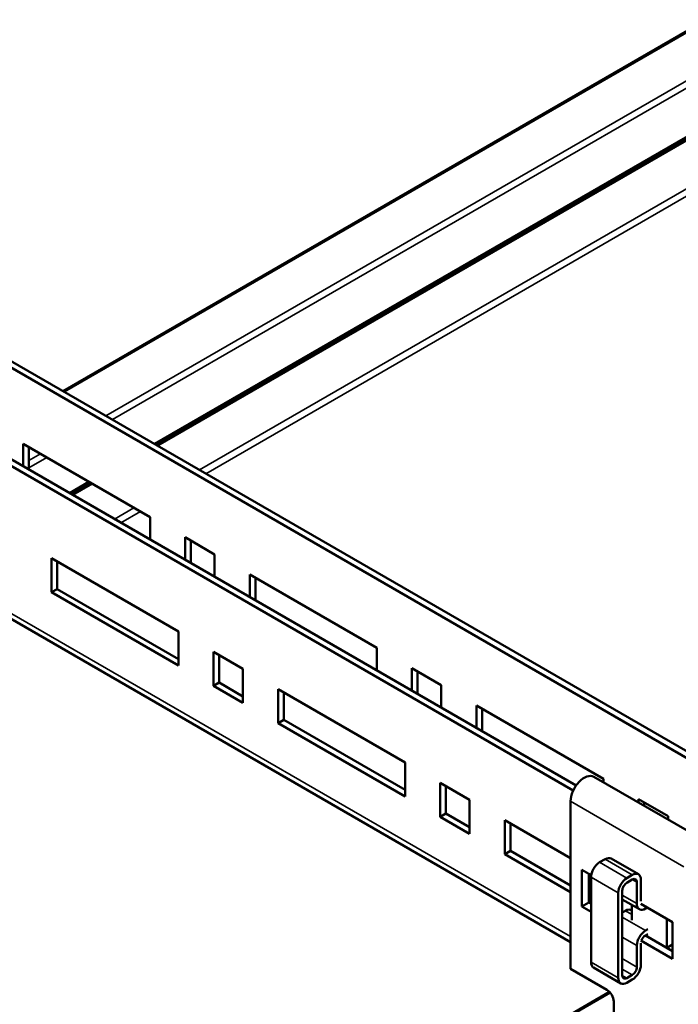
# Model space of a CAD drawing. Units: millimetres. Extents: x -18175 to 2378, y 0 to 1682.
# Drawn here: x 1159 to 1262, y 617 to 770 of the extents above; entities that cross this region are included whole.
import ezdxf

# ---------------------------------------------------------------- set-up
doc = ezdxf.new("R2010")
doc.units = ezdxf.units.MM
doc.header["$LTSCALE"] = 2
for name, color, linetype, lineweight in [('Bemaßung (ISO)', 7, 'Continuous', 25), ('Sichtbar (ISO)', 7, 'Continuous', 50), ('Sichtbar schmal (ISO)', 7, 'Continuous', 35)]:
    doc.layers.add(name, color=color, linetype=linetype, lineweight=lineweight)
doc.styles.add('Notiztext (DIN)', font='txt')
doc.dimstyles.new('Standard (DIN)', dxfattribs={"dimscale": 2, "dimtxt": 7, "dimasz": 2.5, "dimexe": 3.175, "dimexo": 0.8, "dimgap": 1.5, "dimtad": 1, "dimrnd": 1e-08, "dimzin": 0, "dimtxsty": 'Notiztext (DIN)', "dimcen": 0.09, "dimclrd": 256, "dimclre": 256, "dimclrt": 256, "dimadec": 0, "dimazin": 0, "dimtfac": 0.5, "dimtmove": 0, "dimatfit": 3, "dimfxl": 1, "dimtolj": 1, "dimtzin": 0, "dimlwd": 15, "dimlwe": 15, "dimarcsym": 0})

# ---------------------------------------------------------------- blocks, each defined once
blk = doc.blocks.new('*D6')
at = {"layer": 'Bemaßung (ISO)', "lineweight": 15, "transparency": 16777216}
for p, q in [((969.03, 971.6), (978.39, 977.01)), ((976.37, 970.84), (1335.41, 763.55)), ((1336.72, 759.31), (1346.09, 764.72))]:
    blk.add_line(p, q, dxfattribs=at)
at = {"layer": 'Bemaßung (ISO)', "transparency": 16777216}
for points in [[(976.79, 971.56), (975.96, 970.12), (972.04, 973.34)], [(1335.82, 764.27), (1334.99, 762.83), (1339.74, 761.05)]]:
    blk.add_solid(points, dxfattribs=at)
at = {"layer": 'Defpoints', "color": 0, "transparency": 16777216}
for p in [(967.43, 970.68), (1339.74, 761.05), (1335.12, 758.39)]:
    blk.add_point(p, dxfattribs=at)
at = {"layer": 'Bemaßung (ISO)', "lineweight": 18, "transparency": 16777216, "insert": (1155.46, 884.1), "char_height": 14, "attachment_point": 1, "rotation": 330, "style": 'Notiztext (DIN)'}
blk.add_mtext('\\A1;{\\Q30.000;\\W0.816;\\H0.816x; \\fDIN Pro Light|b0|i0;B}', dxfattribs=at)
blk = doc.blocks.new('*D11')
at = {"layer": 'Bemaßung (ISO)', "lineweight": 15, "transparency": 16777216}
for p, q in [((1963, 880.77), (1963, 808.13)), ((1260.22, 409.72), (1958.67, 812.96)), ((1255.89, 472.52), (1255.89, 399.88))]:
    blk.add_line(p, q, dxfattribs=at)
at = {"layer": 'Bemaßung (ISO)', "transparency": 16777216}
for points in [[(1958.25, 813.69), (1959.09, 812.24), (1963, 815.46)], [(1259.81, 410.44), (1260.64, 408.99), (1255.89, 407.22)]]:
    blk.add_solid(points, dxfattribs=at)
at = {"layer": 'Defpoints', "color": 0, "transparency": 16777216}
for p in [(1963, 882.62), (1963, 815.46), (1255.89, 474.37)]:
    blk.add_point(p, dxfattribs=at)
at = {"layer": 'Bemaßung (ISO)', "lineweight": 18, "transparency": 16777216, "insert": (1594.61, 619.43), "char_height": 14, "attachment_point": 1, "rotation": 30, "style": 'Notiztext (DIN)'}
blk.add_mtext('\\A1;{\\Q30.000;\\W0.816;\\H0.816x; \\fDIN Pro Light|b0|i0;A}', dxfattribs=at)

msp = doc.modelspace()

# ---------------------------------------------------------------- linework, layer by layer
at = {"layer": 'Sichtbar (ISO)'}
for p, q in [((1813.2628, 1086.1013), (1165.6749, 712.2163)), ((1827.4634, 1077.4476), (1180.2696, 703.79)), ((1179.9431, 703.9785), (1816.8341, 1071.6878)), ((1016.0993, 782.2438), (1245.2576, 649.9392)), ((1016.6528, 782.9449), (1245.6969, 650.7062)), ((1244.8484, 626.3048), (1016.0993, 758.3731)), ((1427.9183, 560.8099), (1153.9852, 718.9653)), ((1427.0344, 560.2996), (1152.9977, 718.5148)), ((1159.449, 704.0124), (1179.248, 692.5815)), ((1159.449, 700.5015), (1159.449, 704.0124)), ((1160.3329, 703.5021), (1160.3329, 699.9912)), ((1166.6848, 696.3239), (1169.7254, 698.0793)), ((1170.0519, 697.8908), (1167.0113, 696.1354)), ((1179.248, 692.5815), (1179.248, 689.0705)), ((1184.728, 689.4175), (1189.3242, 686.7639)), ((1184.728, 685.9066), (1184.728, 689.4175)), ((1185.6119, 688.9072), (1185.6119, 685.3963)), ((1189.3242, 686.7639), (1189.3242, 683.253)), ((1163.8684, 686.1516), (1183.6674, 674.7206)), ((1163.8684, 680.8443), (1163.8684, 686.1516)), ((1164.7523, 685.6412), (1164.7523, 681.3546)), ((1194.8043, 683.6), (1214.6033, 672.169)), ((1194.8043, 680.0891), (1194.8043, 683.6)), ((1195.6882, 683.0897), (1195.6882, 679.5788)), ((1163.8684, 680.8443), (1164.7523, 681.3546)), ((1183.6674, 669.4134), (1163.8684, 680.8443)), ((1164.7523, 681.3546), (1183.6674, 670.434)), ((1183.6674, 674.7206), (1183.6674, 669.4134)), ((1189.1475, 666.2494), (1189.1475, 671.5567)), ((1189.1475, 671.5567), (1193.7437, 668.9031)), ((1190.0313, 671.0464), (1190.0313, 666.7598)), ((1214.6033, 672.169), (1214.6033, 668.6581)), ((1193.7437, 668.9031), (1193.7437, 663.5958)), ((1220.0834, 669.0051), (1224.6796, 666.3515)), ((1220.0834, 665.4942), (1220.0834, 669.0051)), ((1220.9673, 668.4948), (1220.9673, 664.9839)), ((1189.1475, 666.2494), (1190.0313, 666.7598)), ((1190.0313, 666.7598), (1193.7437, 664.6165)), ((1224.6796, 666.3515), (1224.6796, 662.8406)), ((1193.7437, 663.5958), (1189.1475, 666.2494)), ((1199.2237, 665.7391), (1219.0227, 654.3082)), ((1199.2237, 660.4319), (1199.2237, 665.7391)), ((1200.1076, 665.2288), (1200.1076, 660.9422)), ((1230.1597, 663.1876), (1249.9586, 651.7566)), ((1230.1597, 659.6767), (1230.1597, 663.1876)), ((1231.0435, 662.6773), (1231.0435, 659.1663)), ((1199.2237, 660.4319), (1200.1076, 660.9422)), ((1219.0227, 649.001), (1199.2237, 660.4319)), ((1200.1076, 660.9422), (1219.0227, 650.0216)), ((1219.0227, 654.3082), (1219.0227, 649.001)), ((1224.5028, 645.837), (1224.5028, 651.1443)), ((1224.5028, 651.1443), (1229.099, 648.4906)), ((1248.4697, 652.0795), (1266.1474, 641.8733)), ((1249.9586, 651.7566), (1249.9586, 651.2199)), ((1225.3867, 650.634), (1225.3867, 646.3473)), ((1229.099, 648.4906), (1229.099, 643.1834)), ((1244.8484, 622.1288), (1244.8484, 648.2567)), ((1255.4387, 648.5927), (1260.0349, 645.9391)), ((1255.4387, 648.056), (1255.4387, 648.5927)), ((1256.3226, 648.0824), (1256.3226, 647.5457)), ((1224.5028, 645.837), (1225.3867, 646.3473)), ((1229.099, 643.1834), (1224.5028, 645.837)), ((1225.3867, 646.3473), (1229.099, 644.204)), ((1234.5791, 645.3267), (1244.8484, 639.3977)), ((1234.5791, 640.0195), (1234.5791, 645.3267)), ((1260.0349, 645.9391), (1260.0349, 645.4024)), ((1235.463, 644.8164), (1235.463, 640.5298)), ((1234.5791, 640.0195), (1235.463, 640.5298)), ((1235.463, 640.5298), (1244.8484, 635.1111)), ((1244.8484, 634.0905), (1234.5791, 640.0195)), ((1250.2224, 639.2344), (1249.3739, 638.7445)), ((1251.1724, 639.3285), (1255.415, 636.8791)), ((1246.6162, 631.8451), (1246.6162, 637.5606)), ((1246.6162, 637.5606), (1248.0553, 636.7297)), ((1247.6768, 636.9482), (1247.6768, 632.4575)), ((1248.0304, 636.4175), (1248.0304, 623.1903)), ((1254.465, 636.7849), (1253.6165, 636.295)), ((1253.6165, 635.5602), (1254.465, 636.0501)), ((1255.1721, 635.6419), (1255.1721, 632.2942)), ((1255.8085, 632.6616), (1255.8085, 636.0093)), ((1252.9094, 621.1082), (1252.9094, 634.3355)), ((1247.6768, 633.4781), (1248.0304, 633.274)), ((1252.273, 633.968), (1252.273, 620.7408)), ((1252.9094, 632.958), (1255.5656, 631.4244)), ((1246.6162, 631.8451), (1247.6768, 632.4575)), ((1248.0304, 631.0286), (1246.6162, 631.8451)), ((1247.6768, 632.4575), (1248.0304, 632.2534)), ((1248.0304, 632.2534), (1247.6768, 632.4575)), ((1253.3943, 631.1861), (1252.9094, 630.9062)), ((1254.3443, 631.2802), (1254.3781, 631.2608)), ((1254.3781, 632.1101), (1254.3781, 629.7316)), ((1255.8085, 632.2534), (1260.7583, 629.3957)), ((1256.5156, 631.5185), (1256.7985, 631.6818)), ((1259.8581, 625.4246), (1259.8581, 629.9154)), ((1256.8692, 628.2934), (1256.5156, 628.0893)), ((1260.742, 629.405), (1260.742, 625.9349)), ((1260.7583, 629.3957), (1260.7583, 623.6802)), ((1260.7583, 623.6802), (1255.8085, 626.5379)), ((1256.5156, 627.3544), (1256.8692, 627.5585)), ((1256.5156, 627.3544), (1260.7583, 624.9049)), ((1255.1721, 625.7622), (1255.1721, 622.4146)), ((1255.8085, 622.782), (1255.8085, 626.1297)), ((1259.8581, 625.4246), (1260.742, 625.9349)), ((1260.7583, 624.9049), (1259.8581, 625.4246)), ((1260.742, 625.9349), (1260.7583, 625.9255)), ((1244.8484, 622.1288), (1250.5052, 618.8628)), ((1248.4239, 622.3205), (1252.6665, 619.871)), ((1254.465, 621.1899), (1253.6165, 620.7)), ((1253.6165, 619.9651), (1254.465, 620.455)), ((1250.9079, 618.5387), (1243.294, 614.1428)), ((1251.5659, 617.0257), (1251.5659, 609.367))]:
    msp.add_line(p, q, dxfattribs=at)
for centre, major_axis, start_param, end_param in [((1246.9697, 649.4815), (1.5, 2.5981), 0, 2.35619449), ((1249.3739, 637.1932), (-0.95, -1.6454), 3.92699082, 5.49778714), ((1250.2224, 637.6831), (0.95, 1.6454), 0, 0.78539816), ((1254.465, 635.2336), (0.95, 1.6454), 5.49778714, 7.06858347), ((1253.6165, 634.7437), (-0.95, -1.6454), 3.92699082, 5.49778714), ((1254.465, 635.2336), (0.5, 0.866), 5.49778714, 7.06858347), ((1253.6165, 634.7437), (0.5, 0.866), 0.78539816, 2.35619449), ((1253.3943, 629.6348), (0.95, 1.6454), 0, 0.78539816), ((1256.5156, 633.0699), (-0.95, -1.6454), 5.49778714, 7.06858347), ((1256.5156, 626.5379), (-0.95, -1.6454), 3.92699082, 5.49778714), ((1259.9299, 629.2101), (0.95, 1.6454), 4.57614399, 4.59142947), ((1256.5156, 626.5379), (0.5, 0.866), 0.78539816, 1.83259571), ((1249.3739, 623.9659), (-0.95, -1.6454), 5.49778714, 6.28318531), ((1254.465, 622.0064), (0.95, 1.6454), 3.92699082, 5.49778714), ((1254.465, 622.0064), (-0.5, -0.866), 0.78539816, 2.35619449), ((1253.6165, 621.5165), (-0.95, -1.6454), 5.49778714, 7.06858347), ((1253.6165, 621.5165), (-0.5, -0.866), 5.49778714, 7.06858347), ((1250.5052, 617.6381), (-0.75, 1.299), 3.92699082, 5.49778714)]:
    msp.add_ellipse(centre, major_axis=major_axis, ratio=0.57735027, start_param=start_param, end_param=end_param, dxfattribs=at)
at = {"layer": 'Sichtbar schmal (ISO)'}
for p, q in [((1165.8858, 712.0945), (1813.2798, 1085.8676)), ((1172.3629, 708.355), (1817.6889, 1080.9341)), ((1173.3811, 707.7671), (1817.8877, 1079.8731)), ((1180.4805, 703.6683), (1827.8545, 1077.4298)), ((1186.9576, 699.9287), (1838.7474, 1076.2397)), ((1187.9758, 699.3408), (1839.2565, 1075.3579)), ((1016.0993, 759.2186), (1244.8484, 627.1503)), ((1160.3329, 701.4094), (1162.1452, 702.4558)), ((1160.3329, 700.2337), (1163.1634, 701.8679)), ((1167.2222, 696.0136), (1170.2628, 697.7691)), ((1173.6993, 692.2741), (1176.7399, 694.0295)), ((1174.7175, 691.6862), (1177.7581, 693.4416)), ((1262.5261, 638.0505), (1244.8484, 648.2567)), ((1249.3739, 638.7445), (1253.6165, 636.295)), ((1250.2224, 639.2344), (1254.465, 636.7849)), ((1248.0304, 636.4175), (1252.273, 633.968)), ((1254.465, 636.0501), (1255.1721, 635.6419)), ((1252.9094, 633.6006), (1255.1721, 632.2942)), ((1253.3943, 631.1861), (1254.3781, 630.6182)), ((1252.9094, 630.1713), (1256.5156, 628.0893)), ((1252.9094, 627.0686), (1255.1721, 625.7622)), ((1252.9094, 623.721), (1255.1721, 622.4146)), ((1248.0304, 623.1903), (1252.273, 620.7408)), ((1252.9094, 622.088), (1254.465, 621.1899)), ((1252.9094, 621.1082), (1253.6165, 620.7)), ((1243.5049, 614.021), (1251.0485, 618.3763))]:
    msp.add_line(p, q, dxfattribs=at)

# ---------------------------------------------------------------- dimensions: what is measured, and where the dimension line sits
at = {"layer": 'Bemaßung (ISO)', "lineweight": 18}
for base, p1, p2, angle, text, picture, middle in [((1339.7379, 761.0528), (967.4257, 970.6764), (1335.1212, 758.3873), 150, '{\\Q30.000;\\W0.816;\\H0.816x; \\fDIN Pro Light|b0|i0;B}', '*D6', (1155.8902, 867.1973)), ((1963.0002, 815.4635), (1255.8934, 474.3674), (1963.0002, 882.6157), 210, '{\\Q30.000;\\W0.816;\\H0.816x; \\fDIN Pro Light|b0|i0;A}', '*D11', (1609.4468, 611.3394))]:
    dim = msp.add_linear_dim(base=base, p1=p1, p2=p2, angle=angle, text=text, dimstyle='Standard (DIN)', override={"dimgap": 1.5, "dimdec": 2, "dimlfac": 1.224745, "dimtol": 0, "dimlim": 0, "dimtp": 0, "dimtm": 0, "dimtdec": 2, "dimtofl": 0, "dimatfit": 1}, dxfattribs=at)
    dim.commit()
    dim.dimension.update_dxf_attribs({"geometry": picture, "text_midpoint": middle, "dimtype": 160})

doc.saveas('drawing.dxf')
